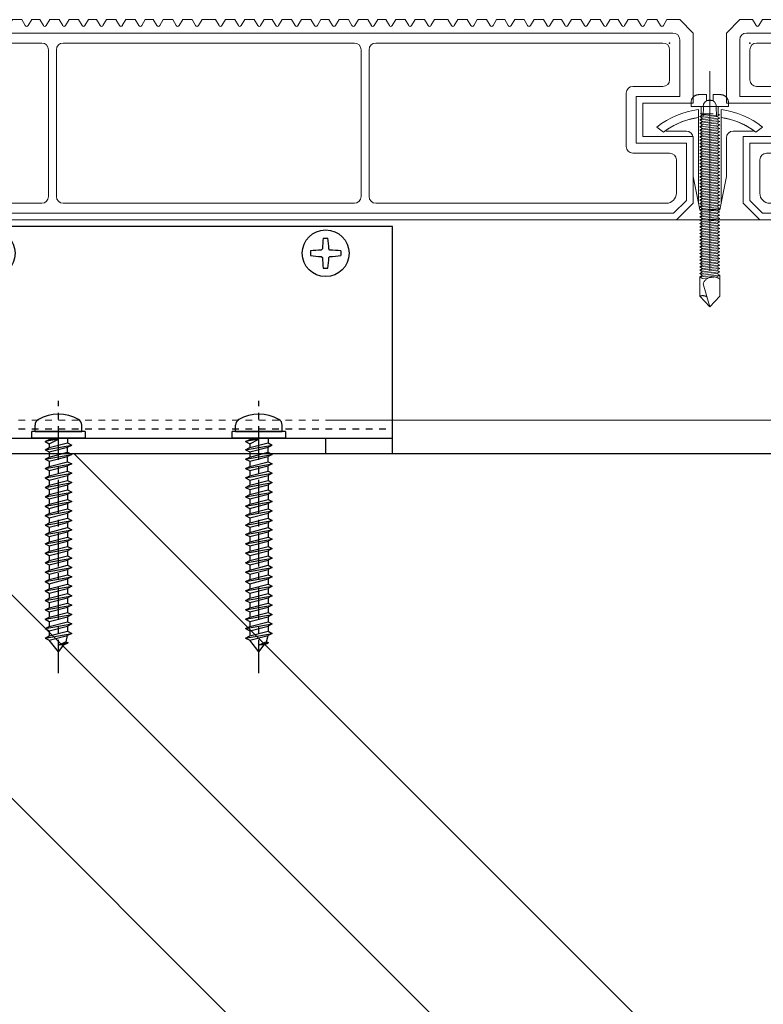
# Model space of a CAD drawing. Units: millimetres. Extents: x 0 to 841, y 0 to 594.
# Drawn here: x 225 to 236, y 123 to 138 of the extents above; entities that cross this region are included whole.
import ezdxf

# ---------------------------------------------------------------- set-up
doc = ezdxf.new("R2010")
doc.units = ezdxf.units.MM
doc.header["$MEASUREMENT"] = 0
doc.linetypes.add('CENTER', pattern=[12, 5, -0.8, 0.4, -0.8, 5])
doc.linetypes.add('HASEN-S', pattern=[1.7, 0.85, -0.85])
doc.layers.get('Defpoints').update_dxf_attribs({"color": 222})
for name, color, linetype in [('0-A08-芯_他', 11, 'CENTER'), ('A-C02-ハッチング', 8, 'Continuous'), ('A-D09-金物_鋼材', 1, 'Continuous'), ('A-E01-仕上太線', 4, 'Continuous'), ('ｱﾙﾐ', 7, 'Continuous')]:
    doc.layers.add(name, color=color, linetype=linetype)
for name, color, linetype, lineweight in [('00-断面\u3000中', 6, 'Continuous', 15), ('00-断面\u3000太', 4, 'Continuous', 20), ('A-C05-見え掛り_細線', 1, 'Continuous', 0)]:
    doc.layers.add(name, color=color, linetype=linetype, lineweight=lineweight)

# ---------------------------------------------------------------- blocks, each defined once
blk = doc.blocks.new('A$C7B33427C')
at = {"layer": '0-A08-芯_他'}
blk.add_line((0, -35.22), (0, 5.58), dxfattribs=at)
at = {"layer": 'A-D09-金物_鋼材'}
for p, q in [((-3.5, 1), (-3.5, 1.93)), ((3.5, 1), (3.5, 1.93)), ((4, 1), (-4, 1)), ((-4, 0), (-4, 1)), ((4, 0), (-4, 0)), ((-3.5, 1), (3.5, 1)), ((-1.37, 0), (-1.37, -0.2)), ((1.37, 0), (1.37, -0.7)), ((4, 1), (4, 0)), ((0, -0.16), (-2, -0.51)), ((-2, -0.51), (-1.37, -0.2)), ((-2, -0.51), (-1.37, -0.83)), ((-2, -1.72), (2, -1.02)), ((-2, -1.72), (-1.37, -1.41)), ((-1.37, -0.2), (0, -0.16)), ((-1.37, -0.83), (0, -0.16)), ((-1.37, -1.41), (1.37, -0.7)), ((-1.37, -0.83), (-1.37, -1.23)), ((-1.37, -1.23), (-1.37, -1.41)), ((-1.37, -2.04), (1.37, -1.34)), ((1.37, -0.7), (2, -1.02)), ((1.37, -1.34), (2, -1.02)), ((1.37, -2.11), (1.37, -1.34)), ((-2, -1.72), (-1.37, -2.04)), ((-2, -3.13), (2, -2.43)), ((-2, -3.13), (-1.37, -2.82)), ((-1.37, -2.04), (-1.37, -2.82)), ((-1.37, -2.82), (1.37, -2.11)), ((-1.37, -3.45), (1.37, -2.75)), ((1.37, -2.11), (2, -2.43)), ((2, -2.43), (1.37, -2.75)), ((1.37, -3.52), (1.37, -2.75)), ((-2, -3.13), (-1.37, -3.45)), ((-2, -4.55), (2, -3.84)), ((-2, -4.55), (-1.37, -4.23)), ((-1.37, -3.45), (-1.37, -4.23)), ((-1.37, -4.23), (1.37, -3.52)), ((-1.37, -4.86), (1.37, -4.16)), ((1.37, -3.52), (2, -3.84)), ((2, -3.84), (1.37, -4.16)), ((1.37, -4.93), (1.37, -4.16)), ((-2, -4.55), (-1.37, -4.86)), ((-2, -5.96), (2, -5.25)), ((-2, -5.96), (-1.37, -5.64)), ((-1.37, -4.86), (-1.37, -5.64)), ((-1.37, -5.64), (1.37, -4.93)), ((-1.37, -6.27), (1.37, -5.57)), ((1.37, -4.93), (2, -5.25)), ((2, -5.25), (1.37, -5.57)), ((1.37, -5.57), (1.37, -6.34)), ((-2, -5.96), (-1.37, -6.27)), ((-2, -7.37), (2, -6.66)), ((-2, -7.37), (-1.37, -7.05)), ((-2, -7.37), (-1.37, -7.69)), ((-1.37, -6.27), (-1.37, -7.05)), ((-1.37, -7.05), (1.37, -6.34)), ((-1.37, -7.69), (1.37, -6.98)), ((1.37, -6.34), (2, -6.66)), ((2, -6.66), (1.37, -6.98)), ((1.37, -6.98), (1.37, -7.76)), ((-2, -8.78), (2, -8.07)), ((-2, -8.78), (-1.37, -8.46)), ((-2, -8.78), (-1.37, -9.1)), ((-1.37, -7.69), (-1.37, -8.46)), ((-1.37, -8.46), (1.37, -7.76)), ((-1.37, -9.1), (1.37, -8.39)), ((1.37, -7.76), (2, -8.07)), ((2, -8.07), (1.37, -8.39)), ((1.37, -8.39), (1.37, -9.17)), ((-2, -10.19), (2, -9.48)), ((-2, -10.19), (-1.37, -9.87)), ((-2, -10.19), (-1.37, -10.51)), ((-1.37, -9.1), (-1.37, -9.87)), ((-1.37, -9.87), (1.37, -9.17)), ((-1.37, -10.51), (1.37, -9.8)), ((1.37, -9.17), (2, -9.48)), ((2, -9.48), (1.37, -9.8)), ((1.37, -9.8), (1.37, -10.58)), ((-2, -11.6), (2, -10.9)), ((-2, -11.6), (-1.37, -11.28)), ((-2, -11.6), (-1.37, -11.92)), ((-1.37, -10.51), (-1.37, -11.28)), ((-1.37, -11.28), (1.37, -10.58)), ((-1.37, -11.92), (1.37, -11.21)), ((1.37, -10.58), (2, -10.9)), ((2, -10.9), (1.37, -11.21)), ((1.37, -11.21), (1.37, -11.99)), ((-2, -13.01), (2, -12.31)), ((-2, -13.01), (-1.37, -12.69)), ((-2, -13.01), (-1.37, -13.33)), ((-1.37, -11.92), (-1.37, -12.69)), ((-1.37, -12.69), (1.37, -11.99)), ((-1.37, -13.33), (1.37, -12.62)), ((1.37, -11.99), (2, -12.31)), ((2, -12.31), (1.37, -12.62)), ((1.37, -12.62), (1.37, -13.4)), ((-2, -14.42), (2, -13.72)), ((-2, -14.42), (-1.37, -14.11)), ((-2, -14.42), (-1.37, -14.74)), ((-1.37, -13.33), (-1.37, -14.11)), ((-1.37, -14.11), (1.37, -13.4)), ((-1.37, -14.74), (1.37, -14.04)), ((-1.37, -14.74), (-1.37, -15.52)), ((1.37, -13.4), (2, -13.72)), ((2, -13.72), (1.37, -14.04)), ((1.37, -14.04), (1.37, -14.81)), ((-2, -15.83), (2, -15.13)), ((-2, -15.83), (-1.37, -15.52)), ((-2, -15.83), (-1.37, -16.15)), ((-1.37, -15.52), (1.37, -14.81)), ((-1.37, -16.15), (1.37, -15.45)), ((-1.37, -16.15), (-1.37, -16.93)), ((-1.37, -16.93), (1.37, -16.22)), ((1.37, -14.81), (2, -15.13)), ((2, -15.13), (1.37, -15.45)), ((1.37, -15.45), (1.37, -16.22)), ((1.37, -16.22), (2, -16.54)), ((-2, -17.24), (2, -16.54)), ((-2, -17.24), (-1.37, -16.93)), ((-2, -17.24), (-1.37, -17.56)), ((-1.37, -17.56), (1.37, -16.86)), ((-1.37, -17.56), (-1.37, -18.34)), ((-1.37, -18.34), (1.37, -17.63)), ((2, -16.54), (1.37, -16.86)), ((1.37, -16.86), (1.37, -17.63)), ((1.37, -17.63), (2, -17.95)), ((-2, -18.66), (2, -17.95)), ((-2, -18.66), (-1.37, -18.34)), ((-2, -18.66), (-1.37, -18.97)), ((-1.37, -18.97), (1.37, -18.27)), ((-1.37, -18.97), (-1.37, -19.75)), ((-1.37, -19.75), (1.37, -19.04)), ((2, -17.95), (1.37, -18.27)), ((1.37, -18.27), (1.37, -19.04)), ((1.37, -19.04), (2, -19.36)), ((-2, -20.07), (2, -19.36)), ((-2, -20.07), (-1.37, -19.75)), ((-2, -20.07), (-1.37, -20.39)), ((-1.37, -20.39), (1.37, -19.68)), ((-1.37, -20.39), (-1.37, -21.16)), ((-1.37, -21.16), (1.37, -20.46)), ((2, -19.36), (1.37, -19.68)), ((1.37, -19.68), (1.37, -20.46)), ((1.37, -20.46), (2, -20.77)), ((-2, -21.48), (2, -20.77)), ((-2, -21.48), (-1.37, -21.16)), ((-2, -21.48), (-1.37, -21.8)), ((-1.37, -21.8), (1.37, -21.09)), ((-1.37, -21.8), (-1.37, -22.57)), ((-1.37, -22.57), (1.37, -21.87)), ((2, -20.77), (1.37, -21.09)), ((1.37, -21.09), (1.37, -21.87)), ((1.37, -21.87), (2, -22.19)), ((-2, -22.89), (2, -22.19)), ((-2, -22.89), (-1.37, -22.57)), ((-2, -22.89), (-1.37, -23.21)), ((-2, -24.3), (2, -23.6)), ((-1.37, -23.21), (1.37, -22.5)), ((-1.37, -23.21), (-1.37, -23.98)), ((-1.37, -23.98), (1.37, -23.28)), ((2, -22.19), (1.37, -22.5)), ((1.37, -22.5), (1.37, -23.28)), ((1.37, -23.28), (2, -23.6)), ((2, -23.6), (1.37, -23.91)), ((-2, -24.3), (-1.37, -23.98)), ((-2, -24.3), (-1.37, -24.62)), ((-2, -25.71), (2, -25.01)), ((-1.37, -24.62), (1.37, -23.91)), ((-1.37, -24.62), (-1.37, -25.39)), ((-1.37, -25.39), (1.37, -24.69)), ((1.37, -23.91), (1.37, -24.69)), ((1.37, -24.69), (2, -25.01)), ((2, -25.01), (1.37, -25.32)), ((-2, -25.71), (-1.37, -25.39)), ((-2, -25.71), (-1.37, -26.03)), ((-2, -27.12), (2, -26.42)), ((-1.37, -26.03), (1.37, -25.32)), ((-1.37, -26.03), (-1.37, -26.81)), ((-1.37, -26.81), (1.37, -26.1)), ((1.37, -25.32), (1.37, -26.1)), ((1.37, -26.1), (2, -26.42)), ((2, -26.42), (1.37, -26.74)), ((-2, -27.12), (-1.37, -26.81)), ((-2, -27.12), (-1.37, -27.44)), ((-2, -28.53), (2, -27.83)), ((-1.37, -27.44), (1.37, -26.74)), ((-1.37, -27.44), (-1.37, -28.22)), ((-1.37, -28.22), (1.37, -27.51)), ((1.37, -26.74), (1.37, -27.51)), ((1.37, -27.51), (2, -27.83)), ((2, -27.83), (1.37, -28.15)), ((-2, -28.53), (-1.37, -28.22)), ((-2, -28.53), (-1.37, -28.85)), ((-2, -29.95), (2, -29.24)), ((-1.37, -28.85), (1.37, -28.15)), ((-1.37, -28.85), (-1.37, -29.63)), ((-1.37, -29.63), (1.37, -28.92)), ((1.37, -28.15), (1.37, -28.92)), ((1.37, -28.92), (2, -29.24)), ((2, -29.24), (1.37, -29.56)), ((-2, -29.95), (-1.37, -29.63)), ((-2, -29.95), (-1.37, -30.26)), ((-1.37, -30.26), (1.37, -29.56)), ((0, -32), (-1.37, -30.26)), ((1.43, -30.67), (-0.08, -31.04)), ((1.16, -30.53), (0, -31)), ((0.8, -30.98), (1.43, -30.67)), ((1.16, -30.53), (1.37, -29.56)), ((1.16, -30.53), (1.43, -30.67)), ((0.8, -30.98), (0, -31)), ((0, -32), (0.8, -30.98))]:
    blk.add_line(p, q, dxfattribs=at)
for centre, radius, start, end in [((0, -2.4), 6, 60, 120), ((-2.5, 1.93), 1, 120, 180), ((2.5, 1.93), 1, 0, 60)]:
    blk.add_arc(centre, radius, start, end, dxfattribs=at)
blk = doc.blocks.new('AC-1-b')
at = {"color": 0, "linetype": 'ByBlock'}
for p, q in [((-24.65, 32.25), (-25.35, 32.25)), ((24.65, 32.25), (25.35, 32.25)), ((-27.25, 30.35), (-27.25, 29.65)), ((-25.65, 30.49), (-25.49, 30.65)), ((-25.49, 29.35), (-25.65, 29.51)), ((-24.51, 30.65), (-24.35, 30.49)), ((-24.35, 29.51), (-24.51, 29.35)), ((-22.75, 30.35), (-22.75, 29.65)), ((22.75, 30.35), (22.75, 29.65)), ((24.51, 30.65), (24.35, 30.49)), ((24.35, 29.51), (24.51, 29.35)), ((25.65, 30.49), (25.49, 30.65)), ((25.49, 29.35), (25.65, 29.51)), ((27.25, 30.35), (27.25, 29.65)), ((-24.65, 27.75), (-25.35, 27.75)), ((24.65, 27.75), (25.35, 27.75)), ((-35, 2.3), (35, 2.3))]:
    blk.add_line(p, q, dxfattribs=at)
at = {"color": 9, "linetype": 'HASEN-S'}
blk.add_line((-35, 3.7), (35, 3.7), dxfattribs=at)
at = {"color": 0, "linetype": 'ByBlock'}
blk.add_lwpolyline([(-35, 0), (35, 0), (35, 34), (-35, 34)], close=True, dxfattribs=at)
for centre in [(-25, 30), (25, 30)]:
    blk.add_circle(centre, 3.5, dxfattribs=at)
for centre, start, end in [((-8.75, 30), 172.2798, 177.7831), ((-41.25, 30), 2.2169, 7.7202), ((41.25, 30), 172.2798, 177.7831), ((8.75, 30), 2.2169, 7.7202), ((-25, 13.75), 92.2169, 97.7202), ((-25, 46.25), 262.2798, 267.7831), ((-25, 13.75), 82.2798, 87.7831), ((-25, 46.25), 272.2169, 277.7202), ((25, 13.75), 92.2169, 97.7202), ((25, 46.25), 262.2798, 267.7831), ((25, 13.75), 82.2798, 87.7831), ((25, 46.25), 272.2169, 277.7202), ((-8.75, 30), 182.2169, 187.7202), ((-41.25, 30), 352.2798, 357.7831), ((41.25, 30), 182.2169, 187.7202), ((8.75, 30), 352.2798, 357.7831)]:
    blk.add_arc(centre, 16.75, start, end, dxfattribs=at)
at = {"layer": 'Defpoints'}
for p, q in [((-25, 2.3), (-25, 0)), ((25, 2.3), (25, 0))]:
    blk.add_line(p, q, dxfattribs=at)
blk = doc.blocks.new('A$C7F8412F9')
at = {"layer": '00-断面\u3000中'}
for p, q in [((11.8, 6.5), (11.8, 3.5)), ((11.8, 6.5), (11.96, 6.5)), ((5, 2.5), (1, 1.7)), ((1, 1.7), (13.85, 1.7)), ((5, 2.5), (10.8, 2.5)), ((5, -2.5), (1, -1.7)), ((1, -1.7), (13.85, -1.7)), ((5, -2.5), (10.8, -2.5)), ((11.8, -3.5), (11.8, -6.5)), ((11.8, -6.5), (11.96, -6.5))]:
    blk.add_line(p, q, dxfattribs=at)
for centre, radius, start, end in [((2.47, 0), 11.5, 8.501, 34.4174), ((10.8, 3.5), 1, 270, 0), ((10.8, -3.5), 1, 0, 90), ((2.47, 0), 11.5, 325.5826, 351.499)]:
    blk.add_arc(centre, radius, start, end, dxfattribs=at)
at = {"layer": 'A-C05-見え掛り_細線'}
for p, q in [((1, 1.7), (0, 1.5)), ((0, 1.5), (0, -1.5)), ((1, -1.7), (0, -1.5))]:
    blk.add_line(p, q, dxfattribs=at)
blk = doc.blocks.new('A$C2EB855D8')
at = {"color": 0, "linetype": 'ByBlock', "lineweight": -2}
for p, q in [((9.94, 7.9), (9.2, 6.9)), ((11.37, 1.7), (12.59, 1.7)), ((11.37, -1.7), (12.59, -1.7)), ((9.2, -6.9), (9.94, -7.9))]:
    blk.add_line(p, q, dxfattribs=at)
for radius, start, end in [(12.7, 7.6926, 38.4658), (11.5, 8.501, 36.8699), (11.5, 323.1301, 351.499), (12.7, 321.5342, 352.3074)]:
    blk.add_arc((0, 0), radius, start, end, dxfattribs=at)
blk = doc.blocks.new('A$C14C85A19')
at = {"color": 0, "linetype": 'ByBlock', "lineweight": -2}
for p, q in [((0, 5.32), (0, -24.62)), ((-2.41, 1.49), (-2.45, 1.45)), ((-2.36, 1.53), (-2.41, 1.49)), ((-2.31, 1.56), (-2.36, 1.53)), ((-2.27, 1.6), (-2.31, 1.56)), ((-2.22, 1.63), (-2.27, 1.6)), ((-2.17, 1.66), (-2.22, 1.63)), ((-2.11, 1.68), (-2.17, 1.66)), ((-2.06, 1.71), (-2.11, 1.68)), ((-2, 1.73), (-2.06, 1.71)), ((-1.95, 1.75), (-2, 1.73)), ((-1.89, 1.76), (-1.95, 1.75)), ((-1.83, 1.78), (-1.89, 1.76)), ((-1.78, 1.79), (-1.83, 1.78)), ((-1.72, 1.79), (-1.78, 1.79)), ((-1.66, 1.8), (-1.72, 1.79)), ((-1.6, 1.8), (-1.66, 1.8)), ((-0.5, 1.8), (-1.6, 1.8)), ((-0.5, 0.9), (-0.5, 1.8)), ((0.5, 1.8), (0.5, 0.9)), ((1.6, 1.8), (0.5, 1.8)), ((1.66, 1.8), (1.6, 1.8)), ((1.72, 1.79), (1.66, 1.8)), ((1.78, 1.79), (1.72, 1.79)), ((1.83, 1.78), (1.78, 1.79)), ((1.89, 1.76), (1.83, 1.78)), ((1.95, 1.75), (1.89, 1.76)), ((2, 1.73), (1.95, 1.75)), ((2.06, 1.71), (2, 1.73)), ((2.11, 1.68), (2.06, 1.71)), ((2.17, 1.66), (2.11, 1.68)), ((2.22, 1.63), (2.17, 1.66)), ((2.27, 1.6), (2.22, 1.63)), ((2.31, 1.56), (2.27, 1.6)), ((2.36, 1.53), (2.31, 1.56)), ((2.41, 1.49), (2.36, 1.53)), ((2.45, 1.45), (2.41, 1.49)), ((-2.79, 0.72), (-2.8, 0.66)), ((-2.8, 0.66), (-2.8, 0.6)), ((-2.8, 0.6), (-2.8, 0)), ((-2.8, 0), (2.8, 0)), ((-2.78, 0.83), (-2.79, 0.78)), ((-2.79, 0.78), (-2.79, 0.72)), ((-2.76, 0.89), (-2.78, 0.83)), ((-2.75, 0.95), (-2.76, 0.89)), ((-2.73, 1), (-2.75, 0.95)), ((-2.71, 1.06), (-2.73, 1)), ((-2.68, 1.11), (-2.71, 1.06)), ((-2.66, 1.17), (-2.68, 1.11)), ((-2.63, 1.22), (-2.66, 1.17)), ((-2.6, 1.27), (-2.63, 1.22)), ((-2.56, 1.31), (-2.6, 1.27)), ((-2.53, 1.36), (-2.56, 1.31)), ((-2.49, 1.41), (-2.53, 1.36)), ((-2.45, 1.45), (-2.49, 1.41)), ((-1.28, 0), (1.28, 0)), ((-1.28, -1), (-1.28, 0)), ((0.5, 0.9), (-0.5, 0.9)), ((1.28, 0), (1.28, -1.12)), ((2.49, 1.41), (2.45, 1.45)), ((2.53, 1.36), (2.49, 1.41)), ((2.56, 1.31), (2.53, 1.36)), ((2.6, 1.27), (2.56, 1.31)), ((2.63, 1.22), (2.6, 1.27)), ((2.66, 1.17), (2.63, 1.22)), ((2.68, 1.11), (2.66, 1.17)), ((2.71, 1.06), (2.68, 1.11)), ((2.73, 1), (2.71, 1.06)), ((2.75, 0.95), (2.73, 1)), ((2.76, 0.89), (2.75, 0.95)), ((2.78, 0.83), (2.76, 0.89)), ((2.79, 0.78), (2.78, 0.83)), ((2.79, 0.72), (2.79, 0.78)), ((2.8, 0.66), (2.79, 0.72)), ((2.8, 0.6), (2.8, 0.66)), ((2.8, 0), (2.8, 0.6)), ((1.5, -1.25), (-1.5, -1.5)), ((1.5, -1.25), (-1.5, -1.5)), ((-1.5, -1.5), (-1.07, -1.25)), ((-1.39, -1.06), (-1.28, -1)), ((-1.07, -1.25), (-1.39, -1.06)), ((0.53, -1.06), (-1.39, -1.06)), ((-1.07, -1.25), (0.53, -1.06)), ((-1, -1.5), (-0.95, 0)), ((1, -1.5), (0.95, 0)), ((1.07, -1.5), (1.5, -1.25)), ((1.28, -1.12), (1.5, -1.25)), ((-1.5, -1.5), (-1.07, -1.75)), ((1.5, -1.75), (-1.5, -2)), ((-1.07, -1.75), (-1.5, -2)), ((-1.5, -2), (1.5, -1.75)), ((-1.5, -2), (-1.07, -2.25)), ((1.5, -2.25), (-1.5, -2.5)), ((-1.07, -2.25), (-1.5, -2.5)), ((-1.5, -2.5), (1.5, -2.25)), ((-1.5, -2.5), (-1.07, -2.75)), ((1.5, -2.75), (-1.5, -3)), ((-1.07, -2.75), (-1.5, -3)), ((-1.5, -3), (1.5, -2.75)), ((1.07, -1.5), (-1.07, -1.75)), ((-1.07, -1.75), (1.07, -1.5)), ((1.07, -2), (-1.07, -2.25)), ((-1.07, -2.25), (1.07, -2)), ((1.07, -2.5), (-1.07, -2.75)), ((-1.07, -2.75), (1.07, -2.5)), ((1.5, -1.75), (1.07, -1.5)), ((1.07, -2), (1.5, -1.75)), ((1.5, -2.25), (1.07, -2)), ((1.07, -2.5), (1.5, -2.25)), ((1.5, -2.75), (1.07, -2.5)), ((1.07, -3), (1.5, -2.75)), ((-1.5, -3), (-1.07, -3.25)), ((1.5, -3.25), (-1.5, -3.5)), ((-1.07, -3.25), (-1.5, -3.5)), ((-1.5, -3.5), (1.5, -3.25)), ((-1.5, -3.5), (-1.07, -3.75)), ((1.5, -3.75), (-1.5, -4)), ((-1.07, -3.75), (-1.5, -4)), ((-1.5, -4), (1.5, -3.75)), ((-1.5, -4), (-1.07, -4.25)), ((1.5, -4.25), (-1.5, -4.5)), ((-1.07, -4.25), (-1.5, -4.5)), ((-1.5, -4.5), (1.5, -4.25)), ((1.07, -3), (-1.07, -3.25)), ((-1.07, -3.25), (1.07, -3)), ((1.07, -3.5), (-1.07, -3.75)), ((-1.07, -3.75), (1.07, -3.5)), ((1.07, -4), (-1.07, -4.25)), ((-1.07, -4.25), (1.07, -4)), ((1.5, -3.25), (1.07, -3)), ((1.07, -3.5), (1.5, -3.25)), ((1.5, -3.75), (1.07, -3.5)), ((1.07, -4), (1.5, -3.75)), ((1.5, -4.25), (1.07, -4)), ((1.07, -4.5), (1.5, -4.25)), ((-1.5, -4.5), (-1.07, -4.75)), ((1.5, -4.75), (-1.5, -5)), ((-1.07, -4.75), (-1.5, -5)), ((-1.5, -5), (1.5, -4.75)), ((-1.5, -5), (-1.07, -5.25)), ((1.5, -5.25), (-1.5, -5.5)), ((-1.07, -5.25), (-1.5, -5.5)), ((-1.5, -5.5), (1.5, -5.25)), ((-1.5, -5.5), (-1.07, -5.75)), ((1.5, -5.75), (-1.5, -6)), ((-1.07, -5.75), (-1.5, -6)), ((-1.5, -6), (1.5, -5.75)), ((1.07, -4.5), (-1.07, -4.75)), ((-1.07, -4.75), (1.07, -4.5)), ((1.07, -5), (-1.07, -5.25)), ((-1.07, -5.25), (1.07, -5)), ((1.07, -5.5), (-1.07, -5.75)), ((-1.07, -5.75), (1.07, -5.5)), ((1.5, -4.75), (1.07, -4.5)), ((1.07, -5), (1.5, -4.75)), ((1.5, -5.25), (1.07, -5)), ((1.07, -5.5), (1.5, -5.25)), ((1.5, -5.75), (1.07, -5.5)), ((1.07, -6), (1.5, -5.75)), ((-1.5, -6), (-1.07, -6.25)), ((1.5, -6.25), (-1.5, -6.5)), ((-1.07, -6.25), (-1.5, -6.5)), ((-1.5, -6.5), (1.5, -6.25)), ((-1.5, -6.5), (-1.07, -6.75)), ((1.5, -6.75), (-1.5, -7)), ((-1.07, -6.75), (-1.5, -7)), ((-1.5, -7), (1.5, -6.75)), ((-1.5, -7), (-1.07, -7.25)), ((1.5, -7.25), (-1.5, -7.5)), ((-1.07, -7.25), (-1.5, -7.5)), ((-1.5, -7.5), (1.5, -7.25)), ((1.07, -6), (-1.07, -6.25)), ((-1.07, -6.25), (1.07, -6)), ((1.07, -6.5), (-1.07, -6.75)), ((-1.07, -6.75), (1.07, -6.5)), ((1.07, -7), (-1.07, -7.25)), ((-1.07, -7.25), (1.07, -7)), ((1.5, -6.25), (1.07, -6)), ((1.07, -6.5), (1.5, -6.25)), ((1.5, -6.75), (1.07, -6.5)), ((1.07, -7), (1.5, -6.75)), ((1.5, -7.25), (1.07, -7)), ((1.07, -7.5), (1.5, -7.25)), ((-1.5, -7.5), (-1.07, -7.75)), ((1.5, -7.75), (-1.5, -8)), ((-1.07, -7.75), (-1.5, -8)), ((-1.5, -8), (1.5, -7.75)), ((-1.5, -8), (-1.07, -8.25)), ((1.5, -8.25), (-1.5, -8.5)), ((-1.07, -8.25), (-1.5, -8.5)), ((-1.5, -8.5), (1.5, -8.25)), ((-1.5, -8.5), (-1.07, -8.75)), ((1.5, -8.75), (-1.5, -9)), ((-1.07, -8.75), (-1.5, -9)), ((-1.5, -9), (1.5, -8.75)), ((1.07, -7.5), (-1.07, -7.75)), ((-1.07, -7.75), (1.07, -7.5)), ((1.07, -8), (-1.07, -8.25)), ((-1.07, -8.25), (1.07, -8)), ((1.07, -8.5), (-1.07, -8.75)), ((-1.07, -8.75), (1.07, -8.5)), ((1.5, -7.75), (1.07, -7.5)), ((1.07, -8), (1.5, -7.75)), ((1.5, -8.25), (1.07, -8)), ((1.07, -8.5), (1.5, -8.25)), ((1.5, -8.75), (1.07, -8.5)), ((1.07, -9), (1.5, -8.75)), ((-1.5, -9), (-1.07, -9.25)), ((1.5, -9.25), (-1.5, -9.5)), ((-1.07, -9.25), (-1.5, -9.5)), ((-1.5, -9.5), (1.5, -9.25)), ((-1.5, -9.5), (-1.07, -9.75)), ((1.5, -9.75), (-1.5, -10)), ((-1.07, -9.75), (-1.5, -10)), ((-1.5, -10), (1.5, -9.75)), ((-1.5, -10), (-1.07, -10.25)), ((1.5, -10.25), (-1.5, -10.5)), ((-1.07, -10.25), (-1.5, -10.5)), ((-1.5, -10.5), (1.5, -10.25)), ((1.07, -9), (-1.07, -9.25)), ((-1.07, -9.25), (1.07, -9)), ((1.07, -9.5), (-1.07, -9.75)), ((-1.07, -9.75), (1.07, -9.5)), ((1.07, -10), (-1.07, -10.25)), ((-1.07, -10.25), (1.07, -10)), ((1.5, -9.25), (1.07, -9)), ((1.07, -9.5), (1.5, -9.25)), ((1.5, -9.75), (1.07, -9.5)), ((1.07, -10), (1.5, -9.75)), ((1.5, -10.25), (1.07, -10)), ((1.07, -10.5), (1.5, -10.25)), ((-1.5, -10.5), (-1.07, -10.75)), ((1.5, -10.75), (-1.5, -11)), ((-1.07, -10.75), (-1.5, -11)), ((-1.5, -11), (1.5, -10.75)), ((-1.5, -11), (-1.07, -11.25)), ((1.5, -11.25), (-1.5, -11.5)), ((-1.07, -11.25), (-1.5, -11.5)), ((-1.5, -11.5), (1.5, -11.25)), ((-1.5, -11.5), (-1.07, -11.75)), ((1.5, -11.75), (-1.5, -12)), ((-1.07, -11.75), (-1.5, -12)), ((-1.5, -12), (1.5, -11.75)), ((1.07, -10.5), (-1.07, -10.75)), ((-1.07, -10.75), (1.07, -10.5)), ((1.07, -11), (-1.07, -11.25)), ((-1.07, -11.25), (1.07, -11)), ((1.07, -11.5), (-1.07, -11.75)), ((-1.07, -11.75), (1.07, -11.5)), ((1.5, -10.75), (1.07, -10.5)), ((1.07, -11), (1.5, -10.75)), ((1.5, -11.25), (1.07, -11)), ((1.07, -11.5), (1.5, -11.25)), ((1.5, -11.75), (1.07, -11.5)), ((1.07, -12), (1.5, -11.75)), ((-1.5, -12), (-1.07, -12.25)), ((1.5, -12.25), (-1.5, -12.5)), ((-1.07, -12.25), (-1.5, -12.5)), ((-1.5, -12.5), (1.5, -12.25)), ((-1.5, -12.5), (-1.07, -12.75)), ((1.5, -12.75), (-1.5, -13)), ((-1.07, -12.75), (-1.5, -13)), ((-1.5, -13), (1.5, -12.75)), ((-1.5, -13), (-1.07, -13.25)), ((1.5, -13.25), (-1.5, -13.5)), ((-1.07, -13.25), (-1.5, -13.5)), ((-1.5, -13.5), (1.5, -13.25)), ((1.07, -12), (-1.07, -12.25)), ((-1.07, -12.25), (1.07, -12)), ((1.07, -12.5), (-1.07, -12.75)), ((-1.07, -12.75), (1.07, -12.5)), ((1.07, -13), (-1.07, -13.25)), ((-1.07, -13.25), (1.07, -13)), ((1.5, -12.25), (1.07, -12)), ((1.07, -12.5), (1.5, -12.25)), ((1.5, -12.75), (1.07, -12.5)), ((1.07, -13), (1.5, -12.75)), ((1.5, -13.25), (1.07, -13)), ((1.07, -13.5), (1.5, -13.25)), ((-1.5, -13.5), (-1.07, -13.75)), ((1.5, -13.75), (-1.5, -14)), ((-1.07, -13.75), (-1.5, -14)), ((-1.5, -14), (1.5, -13.75)), ((-1.5, -14), (-1.07, -14.25)), ((1.5, -14.25), (-1.5, -14.5)), ((-1.07, -14.25), (-1.5, -14.5)), ((-1.5, -14.5), (1.5, -14.25)), ((-1.5, -14.5), (-1.07, -14.75)), ((1.5, -14.75), (-1.5, -15)), ((-1.07, -14.75), (-1.5, -15)), ((-1.5, -15), (1.5, -14.75)), ((1.07, -13.5), (-1.07, -13.75)), ((-1.07, -13.75), (1.07, -13.5)), ((1.07, -14), (-1.07, -14.25)), ((-1.07, -14.25), (1.07, -14)), ((1.07, -14.5), (-1.07, -14.75)), ((-1.07, -14.75), (1.07, -14.5)), ((1.5, -13.75), (1.07, -13.5)), ((1.07, -14), (1.5, -13.75)), ((1.5, -14.25), (1.07, -14)), ((1.07, -14.5), (1.5, -14.25)), ((1.5, -14.75), (1.07, -14.5)), ((1.07, -15), (1.5, -14.75)), ((-1.5, -15), (-1.07, -15.25)), ((1.5, -15.25), (-1.5, -15.5)), ((-1.07, -15.25), (-1.5, -15.5)), ((-1.5, -15.5), (1.5, -15.25)), ((-1.5, -15.5), (-1.07, -15.75)), ((1.5, -15.75), (-1.5, -16)), ((-1.07, -15.75), (-1.5, -16)), ((-1.5, -16), (1.5, -15.75)), ((-1.5, -16), (-1.07, -16.25)), ((1.07, -15), (-1.07, -15.25)), ((-1.07, -15.25), (1.07, -15)), ((1.07, -15.5), (-1.07, -15.75)), ((-1.07, -15.75), (1.07, -15.5)), ((1.07, -16), (-1.07, -16.25)), ((-1.07, -16.25), (1.07, -16)), ((1.5, -15.25), (1.07, -15)), ((1.07, -15.5), (1.5, -15.25)), ((1.5, -15.75), (1.07, -15.5)), ((1.07, -16), (1.5, -15.75)), ((1.5, -16.25), (1.07, -16)), ((1.5, -16.25), (-1.5, -16.5)), ((-1.07, -16.25), (-1.5, -16.5)), ((-1.5, -16.5), (1.5, -16.25)), ((-1.5, -16.5), (-1.07, -16.75)), ((1.5, -16.75), (-1.5, -17)), ((-1.07, -16.75), (-1.5, -17)), ((-1.5, -17), (1.5, -16.75)), ((-1.5, -17), (-1.07, -17.25)), ((1.5, -17.25), (-1.5, -17.5)), ((-1.07, -17.25), (-1.5, -17.5)), ((-1.5, -17.5), (1.5, -17.25)), ((-1.5, -17.5), (-1.07, -17.75)), ((1.07, -16.5), (-1.07, -16.75)), ((-1.07, -16.75), (1.07, -16.5)), ((1.07, -17), (-1.07, -17.25)), ((-1.07, -17.25), (1.07, -17)), ((1.07, -17.5), (-1.07, -17.75)), ((-1.07, -17.75), (1.07, -17.5)), ((1.07, -16.5), (1.5, -16.25)), ((1.5, -16.75), (1.07, -16.5)), ((1.07, -17), (1.5, -16.75)), ((1.5, -17.25), (1.07, -17)), ((1.07, -17.5), (1.5, -17.25)), ((1.5, -17.75), (1.07, -17.5)), ((1.5, -17.75), (-1.5, -18)), ((-1.07, -17.75), (-1.5, -18)), ((-1.5, -18), (1.5, -17.75)), ((-1.5, -18), (-1.07, -18.25)), ((1.5, -18.25), (-1.5, -18.5)), ((-1.07, -18.25), (-1.5, -18.5)), ((-1.5, -18.5), (1.5, -18.25)), ((-1.5, -18.5), (-1.07, -18.75)), ((1.5, -18.75), (-1.5, -19)), ((-1.07, -18.75), (-1.5, -19)), ((-1.5, -19), (1.5, -18.75)), ((-1.5, -19), (-1.07, -19.25)), ((1.07, -18), (-1.07, -18.25)), ((-1.07, -18.25), (1.07, -18)), ((1.07, -18.5), (-1.07, -18.75)), ((-1.07, -18.75), (1.07, -18.5)), ((1.07, -19), (-1.07, -19.25)), ((-1.07, -19.25), (1.07, -19)), ((1.07, -18), (1.5, -17.75)), ((1.5, -18.25), (1.07, -18)), ((1.07, -18.5), (1.5, -18.25)), ((1.5, -18.75), (1.07, -18.5)), ((1.07, -19), (1.5, -18.75)), ((1.5, -19.25), (1.07, -19)), ((1.5, -19.25), (-1.5, -19.5)), ((-1.07, -19.25), (-1.5, -19.5)), ((-1.5, -19.5), (1.5, -19.25)), ((-1.5, -19.5), (-1.07, -19.75)), ((1.5, -19.75), (-1.5, -20)), ((-1.07, -19.75), (-1.5, -20)), ((-1.5, -20), (1.5, -19.75)), ((-1.5, -20), (-1.07, -20.25)), ((1.5, -20.25), (-1.5, -20.5)), ((-1.07, -20.25), (-1.5, -20.5)), ((-1.5, -20.5), (1.5, -20.25)), ((-1.5, -20.5), (-1.07, -20.75)), ((1.07, -19.5), (-1.07, -19.75)), ((-1.07, -19.75), (1.07, -19.5)), ((1.07, -20), (-1.07, -20.25)), ((-1.07, -20.25), (1.07, -20)), ((1.07, -20.5), (-1.07, -20.75)), ((-1.07, -20.75), (1.07, -20.5)), ((1.07, -19.5), (1.5, -19.25)), ((1.5, -19.75), (1.07, -19.5)), ((1.07, -20), (1.5, -19.75)), ((1.5, -20.25), (1.07, -20)), ((1.07, -20.5), (1.5, -20.25)), ((1.5, -20.75), (1.07, -20.5)), ((1.5, -20.75), (-1.5, -21)), ((-1.07, -20.75), (-1.5, -21)), ((-1.5, -21), (1.5, -20.75)), ((-1.5, -21), (-1.07, -21.25)), ((1.5, -21.25), (-1.5, -21.5)), ((-1.07, -21.25), (-1.5, -21.5)), ((-1.5, -21.5), (1.5, -21.25)), ((-1.5, -21.5), (-1.07, -21.75)), ((1.5, -21.75), (-1.5, -22)), ((-1.07, -21.75), (-1.5, -22)), ((-1.5, -22), (1.5, -21.75)), ((-1.5, -22), (-1.07, -22.25)), ((1.07, -21), (-1.07, -21.25)), ((-1.07, -21.25), (1.07, -21)), ((1.07, -21.5), (-1.07, -21.75)), ((-1.07, -21.75), (1.07, -21.5)), ((1.07, -22), (-1.07, -22.25)), ((-1.07, -22.25), (1.07, -22)), ((1.07, -21), (1.5, -20.75)), ((1.5, -21.25), (1.07, -21)), ((1.07, -21.5), (1.5, -21.25)), ((1.5, -21.75), (1.07, -21.5)), ((1.07, -22), (1.5, -21.75)), ((1.5, -22.25), (1.07, -22)), ((1.5, -22.25), (-1.5, -22.5)), ((-1.07, -22.25), (-1.5, -22.5)), ((-1.5, -22.5), (1.5, -22.25)), ((-1.5, -22.5), (-1.07, -22.75)), ((1.5, -22.75), (-1.5, -23)), ((-1.07, -22.75), (-1.5, -23)), ((-1.5, -23), (1.5, -22.75)), ((-1.5, -23), (-1.07, -23.25)), ((1.5, -23.25), (-1.5, -23.5)), ((-1.07, -23.25), (-1.5, -23.5)), ((-1.5, -23.5), (1.5, -23.25)), ((-1.5, -23.5), (-1.07, -23.75)), ((1.07, -22.5), (-1.07, -22.75)), ((-1.07, -22.75), (1.07, -22.5)), ((1.07, -23), (-1.07, -23.25)), ((-1.07, -23.25), (1.07, -23)), ((1.07, -23.5), (-1.07, -23.75)), ((-1.07, -23.75), (1.07, -23.5)), ((1.07, -23.5), (-1.07, -23.75)), ((1.07, -22.5), (1.5, -22.25)), ((1.5, -22.75), (1.07, -22.5)), ((1.07, -23), (1.5, -22.75)), ((1.5, -23.25), (1.07, -23)), ((1.07, -23.5), (1.5, -23.25)), ((1.5, -23.75), (1.07, -23.5)), ((1.5, -23.75), (1.07, -23.5)), ((1.5, -23.75), (-1.5, -24)), ((-1.07, -23.75), (-1.5, -24)), ((-1.5, -24), (1.5, -23.75)), ((1.5, -23.75), (-1.5, -24)), ((-1.07, -23.75), (-1.5, -24)), ((-1.5, -24), (1.5, -23.75)), ((-1.5, -24), (-1.07, -24.25)), ((-1.5, -24), (-1.07, -24.25)), ((-1.07, -24.25), (-1.5, -24.5)), ((-1.5, -24.5), (1.5, -24.25)), ((1.5, -24.25), (-1.5, -24.5)), ((-1.5, -24.5), (-1.07, -24.75)), ((-1.07, -24.75), (-1.5, -25)), ((-1.5, -25), (1.5, -24.75)), ((1.5, -24.75), (-1.5, -25)), ((-1.5, -25), (-1.07, -25.25)), ((-1.07, -24.25), (1.07, -24)), ((-1.07, -24.25), (1.07, -24)), ((1.07, -24), (-1.07, -24.25)), ((1.07, -24.5), (-1.07, -24.75)), ((-1.07, -24.75), (1.07, -24.5)), ((1.07, -25), (-1.07, -25.25)), ((-1.07, -25.25), (1.07, -25)), ((1.07, -24), (1.5, -23.75)), ((1.07, -24), (1.5, -23.75)), ((1.5, -24.25), (1.07, -24)), ((1.07, -24.5), (1.5, -24.25)), ((1.5, -24.75), (1.07, -24.5)), ((1.07, -25), (1.5, -24.75)), ((1.5, -25.25), (1.07, -25)), ((1.5, -25.25), (-1.5, -25.5)), ((-1.07, -25.25), (-1.5, -25.5)), ((-1.5, -25.5), (1.5, -25.25)), ((-1.5, -25.5), (-1.07, -25.75)), ((-1.5, -28.4), (-1.5, -25.5)), ((-1.07, -25.75), (1.07, -25.5)), ((-0.99, -26.56), (-0.95, -26.47)), ((-0.95, -26.47), (-0.91, -26.39)), ((-0.91, -26.39), (-0.87, -26.3)), ((-0.87, -26.3), (-0.82, -26.22)), ((-0.82, -26.22), (-0.77, -26.14)), ((-0.77, -26.14), (-0.71, -26.07)), ((-0.71, -26.07), (-0.64, -25.99)), ((-0.64, -25.99), (-0.58, -25.93)), ((-0.58, -25.93), (-0.51, -25.86)), ((-0.51, -25.86), (-0.43, -25.8)), ((-0.43, -25.8), (-0.35, -25.75)), ((-0.35, -25.75), (-0.27, -25.7)), ((-0.27, -25.7), (-0.19, -25.66)), ((-0.19, -25.66), (-0.1, -25.62)), ((-0.1, -25.62), (-0.01, -25.58)), ((-0.01, -25.58), (0.08, -25.56)), ((0.08, -25.56), (0.18, -25.53)), ((0.18, -25.53), (0.27, -25.52)), ((0.27, -25.52), (0.36, -25.51)), ((0.36, -25.51), (0.46, -25.5)), ((0.46, -25.5), (0.55, -25.5)), ((0.55, -25.5), (0.65, -25.51)), ((0.65, -25.51), (0.74, -25.52)), ((0.74, -25.52), (0.84, -25.54)), ((0.84, -25.54), (0.93, -25.56)), ((0.93, -25.56), (1.02, -25.59)), ((1.02, -25.59), (1.11, -25.62)), ((1.07, -25.5), (1.5, -25.25)), ((1.11, -25.62), (1.2, -25.66)), ((1.2, -25.66), (1.28, -25.71)), ((1.28, -25.71), (1.36, -25.76)), ((1.36, -25.76), (1.44, -25.81)), ((1.44, -25.81), (1.52, -25.87)), ((1.5, -28.4), (1.5, -25.25)), ((0, -30), (-0.99, -26.56)), ((-1.5, -28.4), (-1.47, -28.39)), ((0, -30), (-1.5, -28.4)), ((-1.47, -28.39), (-1.43, -28.38)), ((-1.43, -28.38), (-1.4, -28.36)), ((-1.4, -28.36), (-1.37, -28.35)), ((-1.37, -28.35), (-1.33, -28.35)), ((-1.33, -28.35), (-1.3, -28.34)), ((-1.3, -28.34), (-1.27, -28.33)), ((-1.27, -28.33), (-1.23, -28.33)), ((-1.23, -28.33), (-1.2, -28.32)), ((-1.2, -28.32), (-1.16, -28.32)), ((-1.16, -28.32), (-1.13, -28.31)), ((-1.13, -28.31), (-1.09, -28.31)), ((-1.09, -28.31), (-1.06, -28.31)), ((-1.06, -28.31), (-1.02, -28.31)), ((-1.02, -28.31), (-0.99, -28.31)), ((-0.99, -28.31), (-0.95, -28.32)), ((-0.95, -28.32), (-0.92, -28.32)), ((-0.92, -28.32), (-0.89, -28.32)), ((-0.89, -28.32), (-0.85, -28.33)), ((-0.85, -28.33), (-0.82, -28.34)), ((-0.82, -28.34), (-0.78, -28.34)), ((-0.78, -28.34), (-0.75, -28.35)), ((-0.75, -28.35), (-0.72, -28.36)), ((-0.72, -28.36), (-0.68, -28.37)), ((-0.68, -28.37), (-0.65, -28.39)), ((-0.65, -28.39), (-0.62, -28.4)), ((-0.62, -28.4), (-0.59, -28.41)), ((-0.59, -28.41), (-0.55, -28.43)), ((-0.55, -28.43), (-0.52, -28.44)), ((-0.52, -28.44), (-0.49, -28.46)), ((-0.49, -28.46), (-0.46, -28.48)), ((-0.46, -28.48), (-0.43, -28.49)), ((1.5, -28.4), (0, -30))]:
    blk.add_line(p, q, dxfattribs=at)
blk.add_arc((0, 0), 1, 0, 180, dxfattribs=at)
blk = doc.blocks.new('Eブラケットロング\u3000A')
at = {"color": 0, "linetype": 'ByBlock', "lineweight": -2}
blk.add_blockref('A$C14C85A19', (0, 16.97), dxfattribs=at)
at = {"layer": '00-断面\u3000中', "color": 0, "linetype": 'ByBlock', "lineweight": -2, "rotation": 90}
blk.add_blockref('A$C7F8412F9', (0, 1.5), dxfattribs=at)
at = {"layer": '00-断面\u3000太', "color": 0, "linetype": 'ByBlock', "lineweight": -2, "rotation": 90}
blk.add_blockref('A$C2EB855D8', (0, 3.97), dxfattribs=at)
blk = doc.blocks.new('床クール')
at = {"color": 0, "lineweight": 13}
for p, q in [((0, 28), (2, 30)), ((0, 28), (2, 30)), ((3.9, 30), (2, 30)), ((4.44, 29.12), (3.9, 30)), ((4.86, 29.12), (5.4, 30)), ((5.4, 30), (6.8, 30)), ((7.34, 29.12), (6.8, 30)), ((7.76, 29.12), (8.3, 30)), ((8.3, 30), (9.7, 30)), ((10.24, 29.12), (9.7, 30)), ((10.66, 29.12), (11.2, 30)), ((11.2, 30), (12.4, 30)), ((12.94, 29.12), (12.4, 30)), ((13.36, 29.12), (13.9, 30)), ((13.9, 30), (15.3, 30)), ((15.84, 29.12), (15.3, 30)), ((16.26, 29.12), (16.8, 30)), ((16.8, 30), (18.2, 30)), ((18.74, 29.12), (18.2, 30)), ((19.16, 29.12), (19.7, 30)), ((19.7, 30), (20.9, 30)), ((21.44, 29.12), (20.9, 30)), ((21.86, 29.12), (22.4, 30)), ((22.4, 30), (23.8, 30)), ((24.34, 29.12), (23.8, 30)), ((24.76, 29.12), (25.3, 30)), ((25.3, 30), (26.7, 30)), ((27.24, 29.12), (26.7, 30)), ((27.66, 29.12), (28.2, 30)), ((28.2, 30), (29.4, 30)), ((29.94, 29.12), (29.4, 30)), ((30.36, 29.12), (30.9, 30)), ((30.9, 30), (32.3, 30)), ((32.84, 29.12), (32.3, 30)), ((33.26, 29.12), (33.8, 30)), ((33.8, 30), (35.2, 30)), ((35.74, 29.12), (35.2, 30)), ((36.16, 29.12), (36.7, 30)), ((36.7, 30), (38.7, 30)), ((39.24, 29.12), (38.7, 30)), ((39.66, 29.12), (40.2, 30)), ((41.6, 30), (40.2, 30)), ((42.14, 29.12), (41.6, 30)), ((42.56, 29.12), (43.1, 30)), ((44.5, 30), (43.1, 30)), ((45.04, 29.12), (44.5, 30)), ((45.46, 29.12), (46, 30)), ((47.2, 30), (46, 30)), ((47.74, 29.12), (47.2, 30)), ((48.16, 29.12), (48.7, 30)), ((50.1, 30), (48.7, 30)), ((50.64, 29.12), (50.1, 30)), ((51.06, 29.12), (51.6, 30)), ((53, 30), (51.6, 30)), ((53.54, 29.12), (53, 30)), ((53.96, 29.12), (54.5, 30)), ((55.7, 30), (54.5, 30)), ((56.24, 29.12), (55.7, 30)), ((56.66, 29.12), (57.2, 30)), ((58.6, 30), (57.2, 30)), ((59.14, 29.12), (58.6, 30)), ((59.56, 29.12), (60.1, 30)), ((61.5, 30), (60.1, 30)), ((62.04, 29.12), (61.5, 30)), ((62.46, 29.12), (63, 30)), ((64.2, 30), (63, 30)), ((64.74, 29.12), (64.2, 30)), ((65.16, 29.12), (65.7, 30)), ((67.1, 30), (65.7, 30)), ((67.64, 29.12), (67.1, 30)), ((68.06, 29.12), (68.6, 30)), ((70, 30), (68.6, 30)), ((70.54, 29.12), (70, 30)), ((70.96, 29.12), (71.5, 30)), ((71.5, 30), (73.5, 30)), ((74.04, 29.12), (73.5, 30)), ((74.46, 29.12), (75, 30)), ((75, 30), (76.4, 30)), ((76.94, 29.12), (76.4, 30)), ((77.36, 29.12), (77.9, 30)), ((77.9, 30), (79.3, 30)), ((79.84, 29.12), (79.3, 30)), ((80.26, 29.12), (80.8, 30)), ((80.8, 30), (82, 30)), ((82.54, 29.12), (82, 30)), ((82.96, 29.12), (83.5, 30)), ((83.5, 30), (84.9, 30)), ((85.44, 29.12), (84.9, 30)), ((85.86, 29.12), (86.4, 30)), ((86.4, 30), (87.8, 30)), ((88.34, 29.12), (87.8, 30)), ((88.76, 29.12), (89.3, 30)), ((89.3, 30), (90.5, 30)), ((91.04, 29.12), (90.5, 30)), ((91.46, 29.12), (92, 30)), ((92, 30), (93.4, 30)), ((93.94, 29.12), (93.4, 30)), ((94.36, 29.12), (94.9, 30)), ((94.9, 30), (96.3, 30)), ((96.84, 29.12), (96.3, 30)), ((97.26, 29.12), (97.8, 30)), ((97.8, 30), (99, 30)), ((99.54, 29.12), (99, 30)), ((99.96, 29.12), (100.5, 30)), ((100.5, 30), (101.9, 30)), ((102.44, 29.12), (101.9, 30)), ((102.86, 29.12), (103.4, 30)), ((103.4, 30), (104.8, 30)), ((105.34, 29.12), (104.8, 30)), ((105.76, 29.12), (106.3, 30)), ((108.3, 30), (106.3, 30)), ((108.84, 29.12), (108.3, 30)), ((109.26, 29.12), (109.8, 30)), ((111.2, 30), (109.8, 30)), ((111.74, 29.12), (111.2, 30)), ((112.16, 29.12), (112.7, 30)), ((114.1, 30), (112.7, 30)), ((114.64, 29.12), (114.1, 30)), ((115.06, 29.12), (115.6, 30)), ((116.8, 30), (115.6, 30)), ((117.34, 29.12), (116.8, 30)), ((117.76, 29.12), (118.3, 30)), ((119.7, 30), (118.3, 30)), ((120.24, 29.12), (119.7, 30)), ((120.66, 29.12), (121.2, 30)), ((122.6, 30), (121.2, 30)), ((123.14, 29.12), (122.6, 30)), ((123.56, 29.12), (124.1, 30)), ((125.3, 30), (124.1, 30)), ((125.84, 29.12), (125.3, 30)), ((126.26, 29.12), (126.8, 30)), ((128.2, 30), (126.8, 30)), ((128.74, 29.12), (128.2, 30)), ((129.16, 29.12), (129.7, 30)), ((131.1, 30), (129.7, 30)), ((131.64, 29.12), (131.1, 30)), ((132.06, 29.12), (132.6, 30)), ((133.8, 30), (132.6, 30)), ((134.34, 29.12), (133.8, 30)), ((134.76, 29.12), (135.3, 30)), ((136.7, 30), (135.3, 30)), ((137.24, 29.12), (136.7, 30)), ((137.66, 29.12), (138.2, 30)), ((139.6, 30), (138.2, 30)), ((140.14, 29.12), (139.6, 30)), ((140.56, 29.12), (141.1, 30)), ((141.1, 30), (143, 30)), ((143, 30), (145, 28)), ((0, 28), (0, 17.5)), ((2, 18.5), (2, 27)), ((3, 28), (142, 28)), ((143, 27), (143, 18.5)), ((145, 17.5), (145, 28)), ((3.5, 21), (3.5, 25.5)), ((4.5, 26.5), (47.5, 26.5)), ((48.5, 25.5), (48.5, 3.5)), ((49.7, 25.5), (49.7, 3.5)), ((94.3, 26.5), (50.7, 26.5)), ((95.3, 25.5), (95.3, 3.5)), ((96.5, 25.5), (96.5, 3.5)), ((97.5, 26.5), (140.5, 26.5)), ((141.5, 25.5), (141.5, 21)), ((4.5, 20), (9.5, 20)), ((140.5, 20), (136, 20)), ((2, 18.5), (9, 18.5)), ((9, 18.5), (9, 11.5)), ((10.5, 19), (10.5, 11)), ((135, 19), (135, 11)), ((143, 18.5), (136.5, 18.5)), ((136.5, 18.5), (136.5, 11.5)), ((8, 17.5), (0, 17.5)), ((8, 12.5), (8, 17.5)), ((137.5, 17.5), (145, 17.5)), ((137.5, 12.5), (137.5, 17.5)), ((2.5, 12.5), (8, 12.5)), ((2.5, 12.5), (2.5, 2.5)), ((145, 12.5), (137.5, 12.5)), ((145, 2.5), (145, 12.5)), ((3.5, 2.91), (3.5, 11.5)), ((9, 11.5), (3.5, 11.5)), ((136.5, 11.5), (144, 11.5)), ((144, 2.91), (144, 11.5)), ((5, 4), (5, 9)), ((9.5, 10), (6, 10)), ((136, 10), (141.5, 10)), ((142.5, 4), (142.5, 9)), ((2.5, 2.5), (5, 0)), ((2.5, 2.5), (5, 0)), ((3.5, 2.91), (5.41, 1)), ((6.5, 2.5), (47.5, 2.5)), ((50.7, 2.5), (94.3, 2.5)), ((141, 2.5), (97.5, 2.5)), ((144, 2.91), (142.09, 1)), ((142.5, 0), (145, 2.5)), ((5, 0), (142.5, 0)), ((5.41, 1), (142.09, 1))]:
    blk.add_line(p, q, dxfattribs=at)
for centre, radius, start, end in [((4.65, 29.25), 0.25, 211.367, 328.633), ((7.55, 29.25), 0.25, 211.367, 328.633), ((10.45, 29.25), 0.25, 211.367, 328.633), ((13.15, 29.25), 0.25, 211.367, 328.633), ((16.05, 29.25), 0.25, 211.367, 328.633), ((18.95, 29.25), 0.25, 211.367, 328.633), ((21.65, 29.25), 0.25, 211.367, 328.633), ((24.55, 29.25), 0.25, 211.367, 328.633), ((27.45, 29.25), 0.25, 211.367, 328.633), ((30.15, 29.25), 0.25, 211.367, 328.633), ((33.05, 29.25), 0.25, 211.367, 328.633), ((35.95, 29.25), 0.25, 211.367, 328.633), ((39.45, 29.25), 0.25, 211.367, 328.633), ((42.35, 29.25), 0.25, 211.367, 328.633), ((45.25, 29.25), 0.25, 211.367, 328.633), ((47.95, 29.25), 0.25, 211.367, 328.633), ((50.85, 29.25), 0.25, 211.367, 328.633), ((53.75, 29.25), 0.25, 211.367, 328.633), ((56.45, 29.25), 0.25, 211.367, 328.633), ((59.35, 29.25), 0.25, 211.367, 328.633), ((62.25, 29.25), 0.25, 211.367, 328.633), ((64.95, 29.25), 0.25, 211.367, 328.633), ((67.85, 29.25), 0.25, 211.367, 328.633), ((70.75, 29.25), 0.25, 211.367, 328.633), ((74.25, 29.25), 0.25, 211.367, 328.633), ((77.15, 29.25), 0.25, 211.367, 328.633), ((80.05, 29.25), 0.25, 211.367, 328.633), ((82.75, 29.25), 0.25, 211.367, 328.633), ((85.65, 29.25), 0.25, 211.367, 328.633), ((88.55, 29.25), 0.25, 211.367, 328.633), ((91.25, 29.25), 0.25, 211.367, 328.633), ((94.15, 29.25), 0.25, 211.367, 328.633), ((97.05, 29.25), 0.25, 211.367, 328.633), ((99.75, 29.25), 0.25, 211.367, 328.633), ((102.65, 29.25), 0.25, 211.367, 328.633), ((105.55, 29.25), 0.25, 211.367, 328.633), ((109.05, 29.25), 0.25, 211.367, 328.633), ((111.95, 29.25), 0.25, 211.367, 328.633), ((114.85, 29.25), 0.25, 211.367, 328.633), ((117.55, 29.25), 0.25, 211.367, 328.633), ((120.45, 29.25), 0.25, 211.367, 328.633), ((123.35, 29.25), 0.25, 211.367, 328.633), ((126.05, 29.25), 0.25, 211.367, 328.633), ((128.95, 29.25), 0.25, 211.367, 328.633), ((131.85, 29.25), 0.25, 211.367, 328.633), ((134.55, 29.25), 0.25, 211.367, 328.633), ((137.45, 29.25), 0.25, 211.367, 328.633), ((140.35, 29.25), 0.25, 211.367, 328.633), ((3, 27), 1, 90, 180), ((142, 27), 1, 0, 90), ((4.5, 25.5), 1, 90, 180), ((47.5, 25.5), 1, 0, 90), ((50.7, 25.5), 1, 90, 180), ((94.3, 25.5), 1, 0, 90), ((97.5, 25.5), 1, 90, 180), ((140.5, 25.5), 1, 0, 90), ((4.5, 21), 1, 180, 270), ((140.5, 21), 1, 270, 0), ((9.5, 19), 1, 0, 90), ((136, 19), 1, 90, 180), ((9.5, 11), 1, 270, 0), ((136, 11), 1, 180, 270), ((6, 9), 1, 90, 180), ((141.5, 9), 1, 0, 90), ((6.5, 4), 1.5, 180, 270), ((47.5, 3.5), 1, 270, 0), ((50.7, 3.5), 1, 180, 270), ((94.3, 3.5), 1, 270, 0), ((97.5, 3.5), 1, 180, 270), ((141, 4), 1.5, 270, 0)]:
    blk.add_arc(centre, radius, start, end, dxfattribs=at)
at = {"color": 0}
for p in [(3.5, 26.5), (141.5, 26.5)]:
    blk.add_point(p, dxfattribs=at)
blk = doc.blocks.new('222222')
at = {"layer": 'A-C05-見え掛り_細線'}
for p, q in [((20, -30), (295, -30)), ((115, -60), (220, -60))]:
    blk.add_line(p, q, dxfattribs=at)
at = {"layer": 'A-E01-仕上太線'}
blk.add_line((55, -65), (355, -65), dxfattribs=at)
at = {"layer": 'ｱﾙﾐ', "color": 9, "linetype": 'HASEN-S', "lineweight": 13}
blk.add_line((65, -60), (115, -60), dxfattribs=at)
at = {"layer": 'A-D09-金物_鋼材', "lineweight": 9}
for name, p in [('Eブラケットロング\u3000A', (172.5, -30)), ('AC-1-b', (90, -65))]:
    blk.add_blockref(name, p, dxfattribs=at)
at = {"layer": 'A-D09-金物_鋼材'}
for p in [(75, -62.7), (105, -62.7)]:
    blk.add_blockref('A$C7B33427C', p, dxfattribs=at)
at = {"layer": 'A-E01-仕上太線', "lineweight": 5}
for p in [(25, -30), (175, -30)]:
    blk.add_blockref('床クール', p, dxfattribs=at)

msp = doc.modelspace()

# ---------------------------------------------------------------- linework, layer by layer
at = {"layer": 'A-C02-ハッチング'}
for p, q in [((246.076, 111.254), (225.642, 131.692)), ((244.045, 110.239), (223.412, 130.876)), ((242.014, 109.223), (223.412, 127.829))]:
    msp.add_line(p, q, dxfattribs=at)

# ---------------------------------------------------------------- block references
at = {"xscale": 0.1, "yscale": 0.1, "zscale": 0.1}
msp.add_blockref('222222', (217.912, 138.193), dxfattribs=at)

doc.saveas('drawing.dxf')
